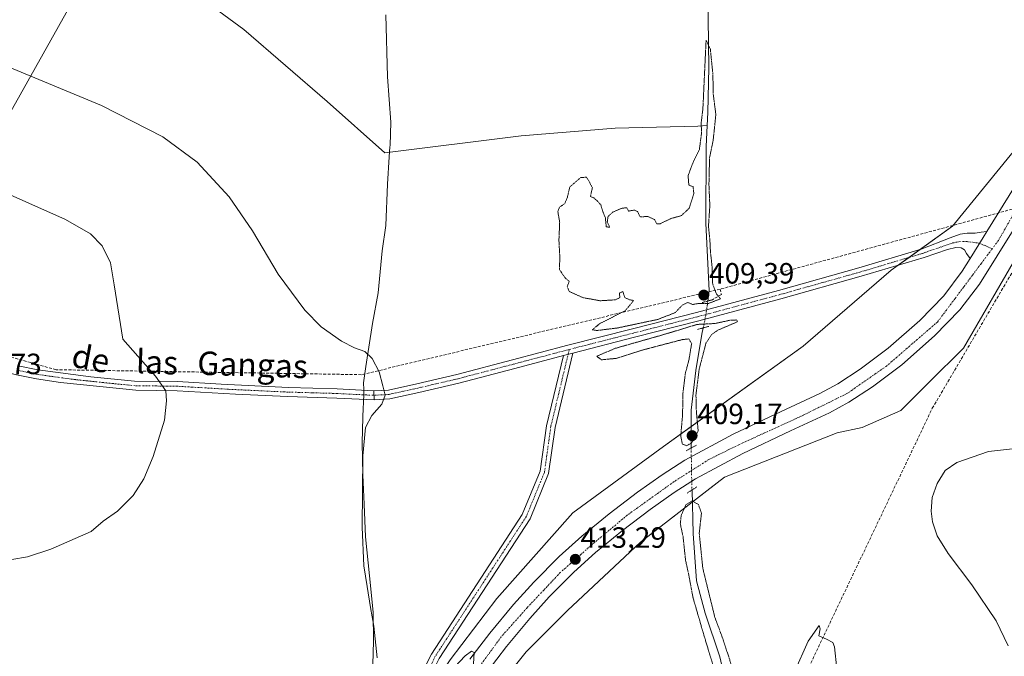
# Model space of a CAD drawing. Units: metres. Extents: x 563259 to 566715, y 4710214 to 4712559.
# Drawn here: x 564747 to 565084, y 4710454 to 4710671 of the extents above; entities that cross this region are included whole.
import ezdxf
from ezdxf.enums import TextEntityAlignment as Align

# ---------------------------------------------------------------- set-up
doc = ezdxf.new("R2010")
doc.units = ezdxf.units.M
doc.header["$MEASUREMENT"] = 0
for name, pattern in [('TRAZO_Y_PUNTO', [1, 0.5, -0.25, 0, -0.25]), ('TRAZOS2', [0.375, 0.25, -0.125]), ('TRAZOSX2', [1.5, 1, -0.5])]:
    doc.linetypes.add(name, pattern=pattern)
for name, color, linetype, lineweight in [('Camino', 19, 'Continuous', 0), ('Camino Cxs', 19, 'Continuous', 0), ('Camino eje', 39, 'TRAZO_Y_PUNTO', 13), ('Carretera de calzada única', 19, 'Continuous', 13), ('Carretera de calzada única Cxs', 19, 'Continuous', 13), ('Carretera de calzada única eje', 19, 'TRAZO_Y_PUNTO', 0), ('Carátula', 7, 'Continuous', 5), ('Conducción de agua lineal', 5, 'TRAZOSX2', 0), ('Corriente natural lineal', 142, 'Continuous', 13), ('Corriente natural lineal oculto', 19, 'TRAZO_Y_PUNTO', 13), ('Cultivos herbáceos CxS', 92, 'Continuous', 0), ('Curva de nivel normal', 36, 'Continuous', 0), ('Curva de nivel normal depresión', 36, 'TRAZOS2', 0), ('Municipio', 9, 'Continuous', 13), ('Municipio CxS', 142, 'Continuous', 0), ('Núcleo urbano', 19, 'Continuous', 0), ('Núcleo urbano CxS', 19, 'Continuous', 0), ('Pista no pavimentada', 254, 'Continuous', 13), ('Pista no pavimentada Cxs', 254, 'Continuous', 0), ('Pista pavimentada eje', 135, 'TRAZO_Y_PUNTO', 0), ('Puente esquema', 1, 'TRAZOS2', 0), ('Punto de cota en terreno', 7, 'Continuous', 0), ('Rótulo de punto de cota en terreno', 19, 'Continuous', 0), ('Tendido', 6, 'Continuous', 0), ('Texto cartográfico', 19, 'Continuous', 0)]:
    doc.layers.add(name, color=color, linetype=linetype, lineweight=lineweight)
doc.styles.add('Arial', font='txt', dxfattribs={"height": 0.2})

# ---------------------------------------------------------------- blocks, each defined once
blk = doc.blocks.new('*U152')
at = {"layer": 'Núcleo urbano CxS', "color": 19, "linetype": 'Continuous', "lineweight": 0}
for points in [[(565088.59, 4710591.64, 411.65), (565069.65, 4710558.91, 411.67), (565057.97, 4710547.32, 411.71), (565048.22, 4710537.56, 411.76), (565035, 4710531.74, 411.22), (565026.55, 4710529.98, 411.02), (564988.09, 4710514.81, 410.95), (564959.38, 4710492.6, 410.98), (564934.46, 4710469.31, 411.54), (564920.38, 4710455.23, 412.51), (564909.54, 4710441.68, 413.67)], [(565094.01, 4710334.48, 409.52), (565071.3, 4710321.86, 409.39), (564994.87, 4710265.11, 413.15), (564930.68, 4710229.61, 412.42), (564929.48, 4710228.88, 412.33), (564818.2, 4710227.84, 413.28), (564827.16, 4710235.29, 413.91), (564827.75, 4710237.68, 414), (564845.73, 4710251.23, 414.98), (564845.93, 4710251.77, 415.03), (564847.6, 4710290.25, 418.09), (564848.44, 4710326.21, 418.04), (564853.46, 4710363.02, 416.87), (564865.17, 4710397.31, 416.16), (564878.55, 4710428.26, 415.24), (564894.44, 4710452.51, 414.26), (564910.34, 4710473.42, 413.07), (564936.27, 4710502.7, 410.74), (564967.21, 4710525.28, 410.78), (565014.89, 4710559.57, 410.56), (565045, 4710585.5, 411.25), (565065.91, 4710600.55, 411.66), (565097.14, 4710638.87, 412)]]:
    blk.add_polyline3d(points, dxfattribs=at)
blk = doc.blocks.new('*U153')
at = {"layer": 'Cultivos herbáceos CxS', "color": 92, "linetype": 'Continuous', "lineweight": 0}
blk.add_polyline3d([(565097.14, 4710638.87, 412), (565065.91, 4710600.55, 411.66), (565045, 4710585.5, 411.25), (565014.89, 4710559.57, 410.56), (564967.21, 4710525.28, 410.78), (564936.27, 4710502.7, 410.74), (564910.34, 4710473.42, 413.07), (564894.44, 4710452.51, 414.26), (564878.55, 4710428.26, 415.24), (564865.17, 4710397.31, 416.16), (564853.46, 4710363.02, 416.87), (564848.44, 4710326.21, 418.04), (564847.6, 4710290.25, 418.09), (564845.93, 4710251.77, 415.03), (564845.73, 4710251.23, 414.98), (564827.75, 4710237.68, 414), (564827.16, 4710235.29, 413.91), (564818.2, 4710227.84, 413.28), (563547.06, 4710216.04, 434.13)], dxfattribs=at)
blk = doc.blocks.new('*U154')
at = {"layer": 'Curva de nivel normal', "color": 36, "linetype": 'Continuous', "lineweight": 0}
blk.add_polyline3d([(565011.93, 4710448.4, 410), (565016.62, 4710458.78, 410), (565020.37, 4710464.14, 410), (565020.69, 4710463, 410), (565020.28, 4710460.6, 410), (565022.91, 4710459.56, 410), (565025.08, 4710458.4, 410), (565025.65, 4710456.85, 410), (565026.44, 4710449.39, 410)], dxfattribs=at)
blk = doc.blocks.new('*U156')
at = {"layer": 'Curva de nivel normal', "color": 36, "linetype": 'Continuous', "lineweight": 0}
blk.add_polyline3d([(564737.94, 4710613.95, 420), (564763.18, 4710602.82, 420), (564771.65, 4710597.95, 420), (564775.69, 4710593.78, 420), (564778.51, 4710587.97, 420), (564779.69, 4710580.53, 420), (564782.7, 4710561.93, 420), (564793.9, 4710549.28, 420), (564797.37, 4710544.34, 420), (564797.64, 4710540.94, 420), (564796.92, 4710534.26, 420), (564793.06, 4710521.93, 420), (564789.83, 4710514.26, 420), (564786.25, 4710508.6, 420), (564780.93, 4710503.27, 420), (564775.96, 4710499.81, 420), (564771.83, 4710496.3, 420), (564758.16, 4710490.24, 420), (564750.11, 4710487.63, 420), (564744.82, 4710486.68, 420)], dxfattribs=at)
blk = doc.blocks.new('5PATER')
at = {"layer": 'Carátula', "linetype": 'Continuous', "lineweight": 5}
h = blk.add_hatch(color=250, dxfattribs=at)
edge = h.paths.add_edge_path()
edge.add_ellipse((0, 0.01), major_axis=(-1.33, -1.34), ratio=0.999422, start_angle=0, end_angle=360)
blk = doc.blocks.new('*U169')
at = {"layer": 'Carretera de calzada única Cxs', "color": 19, "linetype": 'Continuous', "lineweight": 13}
for points in [[(565105.21, 4710629.1, 412.3), (565075.06, 4710580.75, 411.91), (565068.44, 4710571.96, 412.01), (565059.78, 4710563.08, 412.1), (565048.55, 4710553.19, 411.84), (565038.58, 4710545.65, 411.53), (565030.45, 4710540.47, 411.42), (565023.89, 4710536.85, 411.39), (565010.54, 4710530.6, 411.28), (564994.27, 4710522.94, 411.42), (564978.18, 4710514.28, 411.68), (564970.83, 4710509.57, 411.84), (564962.67, 4710503.81, 412.1), (564953.24, 4710496.61, 412.37), (564944.08, 4710489.12, 412.73), (564936.66, 4710482.44, 413.07), (564928.26, 4710473.98, 413.4), (564921.63, 4710466.58, 413.73), (564913.65, 4710456.96, 414.13), (564907.09, 4710448.36, 414.45)], [(564901.17, 4710452.66, 414.94), (564907.93, 4710461.51, 414.57), (564916.09, 4710471.36, 414.26), (564922.94, 4710479, 413.88), (564931.61, 4710487.74, 413.62), (564939.32, 4710494.67, 413.13), (564948.7, 4710502.35, 412.74), (564958.34, 4710509.71, 412.33), (564966.75, 4710515.64, 411.99), (564974.47, 4710520.59, 411.73), (564990.98, 4710529.47, 411.46), (565007.43, 4710537.22, 411.22), (565020.57, 4710543.37, 411.18), (565026.71, 4710546.76, 411.06), (565034.4, 4710551.66, 411.13), (565043.92, 4710558.86, 411.24), (565054.74, 4710568.39, 411.53), (565062.88, 4710576.73, 411.88), (565069.22, 4710585.15, 412.01), (565071.92, 4710589.53, 412.15), (565076.32, 4710596.64, 412.22), (565077.59, 4710598.69, 412.21), (565098.94, 4710633.21, 412.31)]]:
    blk.add_polyline3d(points, dxfattribs=at)

msp = doc.modelspace()

# ---------------------------------------------------------------- linework, layer by layer
at = {"layer": 'Camino', "color": 19, "linetype": 'Continuous', "lineweight": 0}
for points in [[(564868.45, 4710541.21, 415.15), (564855.73, 4710541.85, 416.32), (564838.88, 4710542.34, 417.21), (564821.14, 4710543.16, 418.23), (564801.25, 4710544.33, 419.56), (564787.17, 4710544.49, 420.78), (564761.41, 4710547.21, 422.19), (564753.19, 4710548.41, 422.45), (564746.35, 4710549.8, 422.61), (564731.81, 4710553.45, 422.97), (564662.34, 4710566.01, 424.65), (564633.89, 4710571.05, 424.94), (564621.63, 4710573.74, 424.93), (564611.97, 4710576.33, 424.87), (564572.67, 4710588.5, 424.92), (564565.45, 4710590.73, 424.95), (564560.01, 4710592.97, 425), (564552.13, 4710596.97, 425.08), (564546.53, 4710601.13, 425.03), (564531.21, 4710610.49, 424.73), (564476.29, 4710635.37, 422.6), (564451.83, 4710645.82, 421.98), (564436.84, 4710651.38, 421.67)], [(564936.35, 4710557.22, 410.62), (564930.25, 4710531.84, 410.26), (564928.04, 4710516.07, 410.34), (564921.72, 4710500.64, 410.59), (564890.63, 4710452.91, 413.91), (564875.38, 4710422.44, 415.46), (564868.38, 4710406.63, 416), (564861.92, 4710389.24, 416.22), (564857.01, 4710377.43, 416.33), (564854.24, 4710378.58, 416.22), (564859.13, 4710390.34, 416.11), (564865.6, 4710407.76, 415.87), (564872.67, 4710423.72, 415.56), (564888.02, 4710454.4, 413.91), (564919.05, 4710502.04, 410.7), (564925.12, 4710516.86, 410.45), (564927.3, 4710532.4, 410.41), (564933.06, 4710556.36, 410.69)], [(564933.06, 4710556.36, 410.69), (564935.37, 4710556.97, 410.64), (564936.35, 4710557.22, 410.62)], [(564747.01, 4710552.85, 422.23), (564753.72, 4710551.49, 422.04), (564771.72, 4710549.06, 421.45), (564786.63, 4710547.65, 420.58), (564801.35, 4710547.45, 419.41), (564816.27, 4710546.54, 418.46), (564839.23, 4710545.44, 417.06), (564855.85, 4710544.97, 416.2), (564868.33, 4710544.34, 415.27)], [(564868.33, 4710544.34, 415.27), (564868.45, 4710541.21, 415.15)]]:
    msp.add_polyline3d(points, dxfattribs=at)
at = {"layer": 'Camino Cxs', "color": 19, "linetype": 'Continuous', "lineweight": 0}
msp.add_polyline3d([(564933.06, 4710556.36, 410.69), (564935.37, 4710556.97, 410.64), (564936.35, 4710557.22, 410.62), (564930.25, 4710531.84, 410.26), (564928.04, 4710516.07, 410.34), (564921.72, 4710500.64, 410.59), (564890.63, 4710452.91, 413.91), (564875.38, 4710422.44, 415.46), (564868.38, 4710406.63, 416), (564861.92, 4710389.24, 416.22), (564857.01, 4710377.43, 416.33), (564854.24, 4710378.58, 416.22), (564859.13, 4710390.34, 416.11), (564865.6, 4710407.76, 415.87), (564872.67, 4710423.72, 415.56), (564888.02, 4710454.4, 413.91), (564919.05, 4710502.04, 410.7), (564925.12, 4710516.86, 410.45), (564927.3, 4710532.4, 410.41), (564933.06, 4710556.36, 410.69)], close=True, dxfattribs=at)
msp.add_polyline3d([(564747.01, 4710552.85, 422.23), (564753.72, 4710551.49, 422.04), (564771.72, 4710549.06, 421.45), (564786.63, 4710547.65, 420.58), (564801.35, 4710547.45, 419.41), (564816.27, 4710546.54, 418.46), (564839.23, 4710545.44, 417.06), (564855.85, 4710544.97, 416.2), (564868.33, 4710544.34, 415.27), (564868.45, 4710541.21, 415.15), (564855.73, 4710541.85, 416.32), (564838.88, 4710542.34, 417.21), (564821.14, 4710543.16, 418.23), (564801.25, 4710544.33, 419.56), (564787.17, 4710544.49, 420.78), (564761.41, 4710547.21, 422.19), (564753.19, 4710548.41, 422.45), (564746.35, 4710549.8, 422.61)], dxfattribs=at)
at = {"layer": 'Camino eje', "color": 39, "linetype": 'TRAZO_Y_PUNTO', "lineweight": 13}
for points in [[(564935.1, 4710558.45, 410.68), (564928.78, 4710532.12, 410.34), (564926.59, 4710516.47, 410.37), (564920.38, 4710501.34, 410.64), (564889.33, 4710453.66, 413.89), (564874.03, 4710423.08, 415.49), (564866.99, 4710407.2, 415.85), (564860.53, 4710389.79, 416.11), (564855.63, 4710378.01, 416.2)], [(564868.39, 4710542.8, 415.24), (564868.15, 4710542.79, 415.26), (564855.79, 4710543.41, 416.28), (564847.48, 4710543.65, 416.66), (564839.06, 4710543.89, 417.15), (564830.19, 4710544.3, 417.65), (564818.71, 4710544.85, 418.34), (564808.76, 4710545.44, 419), (564801.3, 4710545.89, 419.48), (564794.26, 4710545.97, 420.08), (564786.9, 4710546.07, 420.68), (564779.45, 4710546.78, 421.16), (564766.57, 4710548.14, 421.87), (564757.57, 4710549.35, 422.17), (564753.46, 4710549.95, 422.25), (564746.68, 4710551.33, 422.42)]]:
    msp.add_polyline3d(points, dxfattribs=at)
at = {"layer": 'Carretera de calzada única', "color": 19, "linetype": 'Continuous', "lineweight": 13}
for points in [[(565077.59, 4710598.69, 412.21), (565098.94, 4710633.21, 412.31), (565111.85, 4710651.97, 412.62), (565125.03, 4710670.08, 412.74), (565147.97, 4710699.48, 413.05), (565180.22, 4710739.3, 413.36), (565193.44, 4710754.66, 413.6), (565210.45, 4710772.84, 414.01), (565238.67, 4710801.55, 414.67), (565262.57, 4710825.04, 415.43), (565286.51, 4710846.48, 416.15), (565317.62, 4710873.21, 417.15)], [(565105.21, 4710629.1, 412.3), (565075.06, 4710580.75, 411.91), (565068.44, 4710571.96, 412.01), (565059.78, 4710563.08, 412.1), (565048.55, 4710553.19, 411.84), (565038.58, 4710545.65, 411.53), (565030.45, 4710540.47, 411.42), (565023.89, 4710536.85, 411.39), (565010.54, 4710530.6, 411.28), (564994.27, 4710522.94, 411.42), (564978.18, 4710514.28, 411.68), (564970.83, 4710509.57, 411.84), (564962.67, 4710503.81, 412.1), (564953.24, 4710496.61, 412.37), (564944.08, 4710489.12, 412.73), (564936.66, 4710482.44, 413.07), (564928.26, 4710473.98, 413.4), (564921.63, 4710466.58, 413.73), (564913.65, 4710456.96, 414.13), (564907.09, 4710448.36, 414.45)], [(565077.59, 4710598.69, 412.21), (565076.32, 4710596.64, 412.22), (565071.92, 4710589.53, 412.15)], [(564901.17, 4710452.66, 414.94), (564907.93, 4710461.51, 414.57), (564916.09, 4710471.36, 414.26), (564922.94, 4710479, 413.88), (564931.61, 4710487.74, 413.62), (564939.32, 4710494.67, 413.13), (564948.7, 4710502.35, 412.74), (564958.34, 4710509.71, 412.33), (564966.75, 4710515.64, 411.99), (564974.47, 4710520.59, 411.73), (564990.98, 4710529.47, 411.46), (565007.43, 4710537.22, 411.22), (565020.57, 4710543.37, 411.18), (565026.71, 4710546.76, 411.06), (565034.4, 4710551.66, 411.13), (565043.92, 4710558.86, 411.24), (565054.74, 4710568.39, 411.53), (565062.88, 4710576.73, 411.88), (565069.22, 4710585.15, 412.01), (565071.92, 4710589.53, 412.15)]]:
    msp.add_polyline3d(points, dxfattribs=at)
at = {"layer": 'Carretera de calzada única eje', "color": 19, "linetype": 'TRAZO_Y_PUNTO', "lineweight": 0}
for points in [[(565136.98, 4710677.12, 412.83), (565131.06, 4710669.26, 412.77), (565128.05, 4710665.44, 412.71), (565125.04, 4710661.63, 412.71), (565122.04, 4710657.81, 412.69), (565119.03, 4710653.99, 412.66), (565116.02, 4710650.18, 412.61), (565113.01, 4710646.36, 412.57), (565110, 4710642.55, 412.55), (565106.99, 4710638.73, 412.51), (565103.98, 4710634.92, 412.46), (565101.74, 4710630.99, 412.45), (565099.5, 4710627.07, 412.41), (565097.26, 4710623.14, 412.35), (565092.78, 4710615.3, 412.24), (565090.53, 4710611.37, 412.24), (565086.05, 4710603.53, 412.2), (565083.81, 4710599.6, 412.15), (565081.57, 4710595.68, 412.21), (565079.44, 4710592.83, 412.21)], [(565079.44, 4710592.83, 412.21), (565078.61, 4710591.71, 412.18), (565075.64, 4710587.74, 412.23), (565072.68, 4710583.78, 412.17), (565069.72, 4710579.81, 412.15), (565066.75, 4710575.84, 412.11), (565063.79, 4710571.87, 412.09), (565060.83, 4710567.91, 412.05), (565057.35, 4710564.89, 411.93), (565053.87, 4710561.88, 411.83), (565050.39, 4710558.86, 411.75), (565046.92, 4710555.84, 411.67), (565043.44, 4710552.83, 411.62), (565030, 4710543.47, 411.5), (565026.2, 4710541.59, 411.45), (565022.4, 4710539.7, 411.41), (565018.6, 4710537.82, 411.4), (565014.8, 4710535.93, 411.41), (565001.72, 4710529.93, 411.46), (564997.36, 4710527.92, 411.5), (564993, 4710525.92, 411.57), (564989.58, 4710524.24, 411.61), (564986.15, 4710522.55, 411.68), (564982.73, 4710520.87, 411.76), (564970.85, 4710513.31, 412.08), (564954.89, 4710501.87, 412.58), (564951.8, 4710499.29, 412.7), (564948.71, 4710496.7, 412.79), (564942.52, 4710491.53, 413.06), (564939.02, 4710488.44, 413.2), (564935.51, 4710485.35, 413.35), (564932.01, 4710482.25, 413.5), (564926.35, 4710476.25, 413.75), (564920.7, 4710470.24, 414.01), (564917.75, 4710466.94, 414.15), (564914.81, 4710463.64, 414.28), (564911.86, 4710460.34, 414.45), (564903.82, 4710449.3, 414.78)]]:
    msp.add_polyline3d(points, dxfattribs=at)
at = {"layer": 'Conducción de agua lineal', "color": 5, "linetype": 'TRAZOSX2', "lineweight": 0}
for points in [[(565100.14, 4710609.12, 411.84), (565099.29, 4710609.92, 411.83), (564986.54, 4710579.04, 410.51), (564864.12, 4710549.83, 415.49), (564759.92, 4710551.53, 421.83), (564623.63, 4710589.66, 425.16), (564414.5, 4710667.32, 421.47), (564128.43, 4710676.99, 414.45), (564085.12, 4710683.9, 412.92), (564032.57, 4710687.4, 413.33), (563840.36, 4710703.52, 420.99), (563574.53, 4710733.01, 428.83), (563421.68, 4710752.86, 435.31), (563419.72, 4710753.29, 435.26), (563346.86, 4710779.81, 432.89), (563288.26, 4710797.73, 432.82)], [(564940.87, 4710228.98, 413.8), (564945, 4710239.68, 413.76), (564991.2, 4710272.19, 413.72), (564969.81, 4710317.15, 411.43), (565002.67, 4710420.21, 409.63), (565059, 4710538.37, 412.29), (565100.13, 4710608.41, 411.84)], [(564986.54, 4710579.04, 410.51), (564987.03, 4710577.17, 410.4), (564983.75, 4710575.44, 409.9)]]:
    msp.add_polyline3d(points, dxfattribs=at)
at = {"layer": 'Corriente natural lineal', "color": 142, "linetype": 'Continuous', "lineweight": 13}
for points in [[(564924.58, 4710916.08, 412.75), (564940.93, 4710897.5, 412.53), (564963.95, 4710869.72, 412.2), (564978.87, 4710851.62, 412.06), (564982.36, 4710846.54, 411.83), (564982.04, 4710826.22, 411.26), (564982.36, 4710784.15, 411.21), (564982.42, 4710740.76, 410.67), (564982.68, 4710708.59, 410.37), (564982.52, 4710671.44, 410.09), (564982.68, 4710654.77, 409.94), (564982.38, 4710639.37, 409.81), (564982.17, 4710634.94, 409.67)], [(564496.32, 4710865.49, 417.86), (564545.49, 4710836.49, 415.92), (564570.29, 4710823.69, 415.26), (564605.45, 4710807.93, 414.43), (564672.39, 4710777.37, 413.17), (564691.21, 4710767.69, 412.77), (564702.49, 4710761.29, 412.75), (564722.37, 4710743.77, 412.77), (564734.61, 4710731.29, 412.78), (564743.25, 4710721.77, 412.63), (564754.77, 4710711.53, 412.69), (564773.89, 4710698.81, 412.52), (564785.17, 4710693.61, 412.68), (564800.57, 4710684.97, 412.55), (564824.01, 4710667.69, 412.2), (564852.41, 4710643.13, 411.45), (564872.09, 4710625.61, 411.12), (564918.69, 4710631.37, 410.42), (564950.69, 4710634.01, 410.22), (564978.93, 4710634.65, 410.06), (564982.17, 4710634.94, 409.67)], [(564982.17, 4710634.94, 409.67), (564981.85, 4710627.78, 409.65), (564981.73, 4710601.59, 409.71), (564982.84, 4710578.42, 409.62), (564982.37, 4710574.98, 409.72)], [(564980.8, 4710565.81, 409.86), (564980.36, 4710563.65, 409.48), (564978.29, 4710551.29, 409.7), (564976.65, 4710537.69, 409.21), (564976.72, 4710524.81, 410.99)], [(564976.97, 4710510.45, 411.39), (564977.36, 4710495.61, 409.34), (564978.56, 4710479.45, 409.87), (564981.52, 4710468.41, 409.26), (564986.48, 4710453.53, 409.08), (564989.88, 4710438.65, 409.91), (564991.1, 4710437.98, 410.13)]]:
    msp.add_polyline3d(points, dxfattribs=at)
at = {"layer": 'Corriente natural lineal oculto', "color": 19, "linetype": 'TRAZO_Y_PUNTO', "lineweight": 13}
for points in [[(564982.37, 4710574.98, 409.72), (564981.74, 4710570.39, 410.1), (564980.8, 4710565.81, 409.86)], [(564976.72, 4710524.81, 410.99), (564976.76, 4710518.17, 411.91), (564976.97, 4710510.45, 411.39)]]:
    msp.add_polyline3d(points, dxfattribs=at)
at = {"layer": 'Cultivos herbáceos CxS', "color": 92, "linetype": 'Continuous', "lineweight": 0}
for points in [[(564818.2, 4710227.84, 413.28), (564827.16, 4710235.29, 413.91), (564827.75, 4710237.68, 414), (564845.73, 4710251.23, 414.98), (564845.93, 4710251.77, 415.03), (564847.6, 4710290.25, 418.09), (564848.44, 4710326.21, 418.04), (564853.46, 4710363.02, 416.87), (564865.17, 4710397.31, 416.16), (564878.55, 4710428.26, 415.24), (564894.44, 4710452.51, 414.26), (564910.34, 4710473.42, 413.07), (564936.27, 4710502.7, 410.74), (564967.21, 4710525.28, 410.78), (564976.68, 4710532.09, 409.13), (565014.89, 4710559.57, 410.56), (565045, 4710585.5, 411.25), (565047.36, 4710587.2, 411.39), (565051.08, 4710589.88, 411.47), (565054.8, 4710592.56, 411.45), (565065.91, 4710600.55, 411.66), (565097.14, 4710638.87, 412)], [(564909.54, 4710441.68, 413.67), (564920.38, 4710455.23, 412.51), (564934.46, 4710469.31, 411.54), (564959.38, 4710492.6, 410.98), (564988.09, 4710514.81, 410.95), (565026.55, 4710529.98, 411.02), (565035, 4710531.74, 411.22), (565048.22, 4710537.56, 411.76), (565057.97, 4710547.32, 411.71), (565069.65, 4710558.91, 411.67), (565088.59, 4710591.64, 411.65)], [(564909.54, 4710441.68, 413.67), (564920.38, 4710455.23, 412.51), (564934.46, 4710469.31, 411.54), (564959.38, 4710492.6, 410.98), (564977.08, 4710506.29, 410.28), (564988.09, 4710514.81, 410.95), (565026.55, 4710529.98, 411.02), (565035, 4710531.74, 411.22), (565048.22, 4710537.57, 411.76), (565057.97, 4710547.32, 411.71), (565069.65, 4710558.91, 411.67), (565088.59, 4710591.64, 411.65)]]:
    msp.add_polyline3d(points, dxfattribs=at)
at = {"layer": 'Curva de nivel normal', "color": 36, "linetype": 'Continuous', "lineweight": 0}
for points in [[(564869.46, 4710453.17, 415), (564868.39, 4710463.99, 415), (564867.23, 4710470.3, 415), (564866.14, 4710477.52, 415), (564864.92, 4710484.6, 415), (564864.37, 4710497.74, 415), (564864.58, 4710522.16, 415), (564865.48, 4710531.74, 415), (564867.66, 4710535.93, 415), (564871.13, 4710539.75, 415), (564872.22, 4710542.84, 415), (564871.42, 4710546.06, 415), (564870.19, 4710550.8, 415), (564867.8, 4710555.32, 415), (564865.35, 4710557.79, 415), (564861.74, 4710559.04, 415), (564857.37, 4710561.28, 415), (564850.44, 4710566.18, 415), (564844.77, 4710571.84, 415), (564835.75, 4710584.21, 415), (564827, 4710598.9, 415), (564818.95, 4710610.52, 415), (564808.1, 4710622.42, 415), (564796.34, 4710631.08, 415), (564775.36, 4710641.72, 415), (564737.19, 4710657.54, 415)], [(565093.66, 4710525.34, 415), (565078.13, 4710523.64, 415), (565067.33, 4710519.8, 415), (565063.4, 4710517.09, 415), (565060.6, 4710512.68, 415), (565058.99, 4710507.86, 415), (565058.62, 4710503.2, 415), (565059.05, 4710499.56, 415), (565060.7, 4710494.81, 415), (565064.41, 4710488.72, 415), (565072.45, 4710478.09, 415), (565080.83, 4710465.81, 415), (565084.86, 4710457.24, 415)], [(564902.34, 4710451.13, 415), (564902.67, 4710455, 415), (564901.66, 4710455.37, 415), (564899.6, 4710453.86, 415), (564892.63, 4710446.41, 415)]]:
    msp.add_polyline3d(points, dxfattribs=at)
at = {"layer": 'Curva de nivel normal depresión', "color": 36, "linetype": 'TRAZOS2', "lineweight": 0}
for points in [[(564944.46, 4710564.9, 410), (564951.63, 4710565.8, 410), (564965.3, 4710568.7, 410), (564971.3, 4710571.06, 410), (564973.63, 4710573.57, 410), (564975.54, 4710574.47, 410), (564977.25, 4710573.81, 410), (564979.54, 4710574.18, 410), (564982.44, 4710574.1, 410), (564986.75, 4710575.74, 410), (564985.29, 4710577.42, 410), (564984.03, 4710580.8, 410), (564983.79, 4710587.18, 410), (564983.28, 4710591.54, 410), (564983.08, 4710595.62, 410), (564982.59, 4710600.5, 410), (564983.06, 4710607.43, 410), (564982.75, 4710614.72, 410), (564982.96, 4710623.94, 410), (564984.18, 4710629.76, 410), (564985.11, 4710638.63, 410), (564984.24, 4710645.54, 410), (564984.08, 4710652.71, 410), (564983.23, 4710661.02, 410), (564981.78, 4710664.07, 410), (564980.7, 4710640.85, 410), (564980.13, 4710635.93, 410), (564980.19, 4710632.11, 410), (564979.49, 4710626.7, 410), (564977.57, 4710622.88, 410), (564975.64, 4710617.86, 410), (564975.88, 4710614.6, 410), (564977.36, 4710614.01, 410), (564977.6, 4710611.58, 410), (564975.97, 4710606.64, 410), (564973.37, 4710604.17, 410), (564969.63, 4710603.09, 410), (564966.16, 4710601.37, 410), (564964.93, 4710601.38, 410), (564964.19, 4710602.82, 410), (564961.89, 4710603.84, 410), (564959.25, 4710603.73, 410), (564958.4, 4710605.5, 410), (564957.32, 4710606.06, 410), (564955.34, 4710605.69, 410), (564954.67, 4710606.8, 410), (564953.17, 4710606.71, 410), (564950.05, 4710605.42, 410), (564948.3, 4710603.84, 410), (564948.05, 4710601.92, 410), (564948.9, 4710600.19, 410), (564947.7, 4710600.33, 410), (564947.39, 4710603.34, 410), (564946.64, 4710605.26, 410), (564945.86, 4710607.81, 410), (564944.7, 4710609.1, 410), (564943.47, 4710610.18, 410), (564942.3, 4710610.69, 410), (564942.96, 4710613.59, 410), (564941.88, 4710615.84, 410), (564940.96, 4710617.25, 410), (564939, 4710617.17, 410), (564935.26, 4710613.92, 410), (564934.4, 4710610.25, 410), (564933.46, 4710608.14, 410), (564931.82, 4710607.14, 410), (564931.17, 4710605.57, 410), (564931.81, 4710601.91, 410), (564931.55, 4710595.76, 410), (564931.84, 4710590.12, 410), (564931.75, 4710585.75, 410), (564933.56, 4710582.99, 410), (564935.05, 4710581.71, 410), (564934.38, 4710580.01, 410), (564935.05, 4710578.26, 410), (564939.71, 4710576.15, 410), (564945.63, 4710575.07, 410), (564950.82, 4710575.4, 410), (564952.38, 4710576.18, 410), (564952.15, 4710577.66, 410), (564953.38, 4710578.2, 410), (564954.05, 4710576.14, 410), (564955.63, 4710575.43, 410), (564957.03, 4710575.14, 410), (564954.24, 4710571.73, 410), (564945.53, 4710567.3, 410), (564942.94, 4710565.19, 410), (564944.46, 4710564.9, 410)], [(564975.09, 4710525.58, 410), (564976.85, 4710526.51, 410), (564979.08, 4710530.6, 410), (564978.46, 4710537.26, 410), (564978.32, 4710542.93, 410), (564979.44, 4710551.81, 410), (564981.72, 4710560.54, 410), (564983.67, 4710563.57, 410), (564985.97, 4710565.13, 410), (564992.55, 4710567.93, 410), (564992.18, 4710568.52, 410), (564989.93, 4710568.41, 410), (564984.67, 4710567.29, 410), (564978.78, 4710567, 410), (564967.63, 4710563.62, 410), (564950.59, 4710558.77, 410), (564944.46, 4710556.1, 410), (564946.09, 4710554.92, 410), (564951.08, 4710555.39, 410), (564960.08, 4710558.25, 410), (564973.62, 4710561.8, 410), (564975.88, 4710562.04, 410), (564976.86, 4710560.49, 410), (564975.92, 4710554.89, 410), (564974.72, 4710550.35, 410), (564973.9, 4710543.81, 410), (564973.74, 4710535.94, 410), (564973.13, 4710528.92, 410), (564973.69, 4710526.12, 410), (564975.09, 4710525.58, 410)], [(564986.54, 4710434.58, 410), (564987.98, 4710434.76, 410), (564990.96, 4710439.63, 410), (564991.63, 4710444.96, 410), (564989.83, 4710452.6, 410), (564987.12, 4710460.66, 410), (564984.76, 4710467.01, 410), (564980.66, 4710483.67, 410), (564979.44, 4710495.69, 410), (564980.19, 4710502.49, 410), (564979.18, 4710505.49, 410), (564976.99, 4710506.75, 410), (564974.88, 4710505.38, 410), (564973.26, 4710501.69, 410), (564972.97, 4710498.88, 410), (564973.9, 4710494.62, 410), (564974.79, 4710486.36, 410), (564975.86, 4710481.49, 410), (564977.33, 4710473.63, 410), (564981.23, 4710460.2, 410), (564985.05, 4710447.65, 410), (564986.14, 4710436.25, 410), (564986.54, 4710434.58, 410)]]:
    msp.add_polyline3d(points, dxfattribs=at)
at = {"layer": 'Municipio', "color": 9, "linetype": 'Continuous', "lineweight": 13}
msp.add_polyline3d([(564868.08, 4710450.9, 415.5), (564868.31, 4710458.78, 415.23), (564868.15, 4710468.68, 415.02), (564866.84, 4710481.13, 414.28), (564865.53, 4710494.46, 414.22), (564865.11, 4710505.63, 414.52), (564864.58, 4710515.66, 414.99), (564864.41, 4710526.72, 415.25), (564864.66, 4710535.23, 415.37), (564864.76, 4710538.53, 415.47), (564864.84, 4710540.1, 415.51), (564865, 4710543.36, 415.59), (564864.95, 4710544.76, 415.58), (564864.86, 4710547.04, 415.55), (564865.61, 4710552.64, 415.26), (564867.97, 4710567.26, 414.01), (564869.85, 4710577.81, 413.14), (564871.2, 4710592.18, 412.26), (564872.44, 4710600.82, 411.83), (564873.04, 4710614.93, 411.43), (564873.63, 4710624.22, 411.22), (564873.86, 4710627.69, 410.93), (564873.89, 4710628.14, 410.89), (564874.12, 4710636.02, 411.24), (564873.05, 4710651.51, 411.8), (564872.48, 4710672.72, 413.54)], dxfattribs=at)
msp.add_polyline3d([(564868.08, 4710450.9, 415.5), (564868.31, 4710458.78, 415.23), (564868.15, 4710468.68, 415.02), (564866.84, 4710481.13, 414.28), (564865.53, 4710494.46, 414.22), (564865.11, 4710505.63, 414.52), (564864.58, 4710515.66, 414.99), (564864.41, 4710526.72, 415.25), (564864.66, 4710535.23, 415.37), (564864.76, 4710538.53, 415.47), (564864.84, 4710540.1, 415.51), (564865, 4710543.36, 415.59), (564864.95, 4710544.76, 415.58), (564864.86, 4710547.04, 415.55), (564865.61, 4710552.64, 415.26), (564867.97, 4710567.26, 414.01), (564869.85, 4710577.81, 413.14), (564871.2, 4710592.18, 412.26), (564872.44, 4710600.82, 411.83), (564873.04, 4710614.93, 411.43), (564873.63, 4710624.22, 411.22), (564873.86, 4710627.69, 410.93), (564873.89, 4710628.14, 410.89), (564874.12, 4710636.02, 411.24), (564873.05, 4710651.51, 411.8), (564872.48, 4710672.72, 413.54)], dxfattribs=at)
at = {"layer": 'Municipio CxS', "color": 142, "linetype": 'Continuous', "lineweight": 0}
for points in [[(564872.48, 4710672.72, 413.54), (564873.05, 4710651.51, 411.8), (564874.12, 4710636.02, 411.24), (564873.89, 4710628.14, 410.89), (564873.86, 4710627.69, 410.93), (564873.63, 4710624.22, 411.22), (564873.04, 4710614.93, 411.43), (564872.44, 4710600.82, 411.83), (564871.2, 4710592.18, 412.26), (564869.85, 4710577.81, 413.14), (564867.97, 4710567.26, 414.01), (564865.61, 4710552.64, 415.26), (564864.86, 4710547.04, 415.55), (564864.95, 4710544.76, 415.58), (564865, 4710543.36, 415.59), (564864.84, 4710540.1, 415.51), (564864.76, 4710538.53, 415.47), (564864.66, 4710535.23, 415.37), (564864.41, 4710526.72, 415.25), (564864.58, 4710515.66, 414.99), (564865.11, 4710505.63, 414.52), (564865.53, 4710494.46, 414.22), (564866.84, 4710481.13, 414.28), (564868.15, 4710468.68, 415.02), (564868.31, 4710458.78, 415.23), (564868.08, 4710450.9, 415.5)], [(564868.08, 4710450.9, 415.5), (564868.31, 4710458.78, 415.23), (564868.15, 4710468.68, 415.02), (564866.84, 4710481.13, 414.28), (564865.53, 4710494.46, 414.22), (564865.11, 4710505.63, 414.52), (564864.58, 4710515.66, 414.99), (564864.41, 4710526.72, 415.25), (564864.66, 4710535.23, 415.37), (564864.76, 4710538.53, 415.47), (564864.84, 4710540.1, 415.51), (564865, 4710543.36, 415.59), (564864.95, 4710544.76, 415.58), (564864.86, 4710547.04, 415.55), (564865.61, 4710552.64, 415.26), (564867.97, 4710567.26, 414.01), (564869.85, 4710577.81, 413.14), (564871.2, 4710592.18, 412.26), (564872.44, 4710600.82, 411.83), (564873.04, 4710614.93, 411.43), (564873.63, 4710624.22, 411.22), (564873.86, 4710627.69, 410.93), (564873.89, 4710628.14, 410.89), (564874.12, 4710636.02, 411.24), (564873.05, 4710651.51, 411.8), (564872.48, 4710672.72, 413.54)], [(564872.48, 4710672.72, 413.54), (564873.05, 4710651.51, 411.8), (564874.12, 4710636.02, 411.24), (564873.89, 4710628.14, 410.89), (564873.86, 4710627.69, 410.93), (564873.63, 4710624.22, 411.22), (564873.04, 4710614.93, 411.43), (564872.44, 4710600.82, 411.83), (564871.2, 4710592.18, 412.26), (564869.85, 4710577.81, 413.14), (564867.97, 4710567.26, 414.01), (564865.61, 4710552.64, 415.26), (564864.86, 4710547.04, 415.55), (564864.95, 4710544.76, 415.58), (564865, 4710543.36, 415.59), (564864.84, 4710540.1, 415.51), (564864.76, 4710538.53, 415.47), (564864.66, 4710535.23, 415.37), (564864.41, 4710526.71, 415.25), (564864.58, 4710515.66, 414.99), (564865.11, 4710505.63, 414.52), (564865.53, 4710494.45, 414.22), (564866.84, 4710481.13, 414.28), (564868.15, 4710468.68, 415.02), (564868.31, 4710458.78, 415.23), (564868.08, 4710450.9, 415.5)], [(564868.08, 4710450.9, 415.5), (564868.31, 4710458.78, 415.23), (564868.15, 4710468.68, 415.02), (564866.84, 4710481.13, 414.28), (564865.53, 4710494.45, 414.22), (564865.11, 4710505.63, 414.52), (564864.58, 4710515.66, 414.99), (564864.41, 4710526.71, 415.25), (564864.66, 4710535.23, 415.37), (564864.76, 4710538.53, 415.47), (564864.84, 4710540.1, 415.51), (564865, 4710543.36, 415.59), (564864.95, 4710544.76, 415.58), (564864.86, 4710547.04, 415.55), (564865.61, 4710552.64, 415.26), (564867.97, 4710567.26, 414.01), (564869.85, 4710577.81, 413.14), (564871.2, 4710592.18, 412.26), (564872.44, 4710600.82, 411.83), (564873.04, 4710614.93, 411.43), (564873.63, 4710624.22, 411.22), (564873.86, 4710627.69, 410.93), (564873.89, 4710628.14, 410.89), (564874.12, 4710636.02, 411.24), (564873.05, 4710651.51, 411.8), (564872.48, 4710672.72, 413.54)]]:
    msp.add_polyline3d(points, dxfattribs=at)
at = {"layer": 'Núcleo urbano', "color": 19, "linetype": 'Continuous', "lineweight": 0}
for points in [[(564818.2, 4710227.84, 413.28), (564827.16, 4710235.29, 413.91), (564827.75, 4710237.68, 414), (564845.73, 4710251.23, 414.98), (564845.93, 4710251.77, 415.03), (564847.6, 4710290.25, 418.09), (564848.44, 4710326.21, 418.04), (564853.46, 4710363.02, 416.87), (564865.17, 4710397.31, 416.16), (564878.55, 4710428.26, 415.24), (564894.44, 4710452.51, 414.26), (564910.34, 4710473.42, 413.07), (564936.27, 4710502.7, 410.74), (564967.21, 4710525.28, 410.78), (564976.68, 4710532.09, 409.13), (565014.89, 4710559.57, 410.56), (565045, 4710585.5, 411.25), (565047.36, 4710587.2, 411.39), (565051.08, 4710589.88, 411.47), (565054.8, 4710592.56, 411.45), (565065.91, 4710600.55, 411.66), (565097.14, 4710638.87, 412)], [(564909.54, 4710441.68, 413.67), (564920.38, 4710455.23, 412.51), (564934.46, 4710469.31, 411.54), (564959.38, 4710492.6, 410.98), (564977.08, 4710506.29, 410.28), (564988.09, 4710514.81, 410.95), (565026.55, 4710529.98, 411.02), (565035, 4710531.74, 411.22), (565048.22, 4710537.57, 411.76), (565057.97, 4710547.32, 411.71), (565069.65, 4710558.91, 411.67), (565088.59, 4710591.64, 411.65)]]:
    msp.add_polyline3d(points, dxfattribs=at)
at = {"layer": 'Pista no pavimentada', "color": 254, "linetype": 'Continuous', "lineweight": 13}
for points in [[(564868.33, 4710544.34, 415.27), (564873.38, 4710544.58, 414.78), (564883.08, 4710546.72, 413.77), (564896.68, 4710549.88, 412.78), (564915.69, 4710554.89, 411.47), (564934.62, 4710559.87, 410.56), (564956.61, 4710565.5, 410.07), (564978.52, 4710571.08, 410.13), (565006.53, 4710578.62, 410.5), (565033.87, 4710586.3, 410.99), (565055.24, 4710592.69, 411.46), (565065.07, 4710596.52, 411.73), (565068.52, 4710597.77, 411.88), (565070.93, 4710598.11, 412.02), (565073.67, 4710598.21, 412.13), (565075.66, 4710598.48, 412.2), (565077.59, 4710598.69, 412.21)], [(565077.59, 4710598.69, 412.21), (565076.32, 4710596.64, 412.22), (565071.92, 4710589.53, 412.15)], [(565071.92, 4710589.53, 412.15), (565070.72, 4710591.21, 412.09), (565070.01, 4710592.44, 412.06), (565068.83, 4710593.1, 412), (565067, 4710593.27, 411.91), (565064.2, 4710592.63, 411.77), (565056.17, 4710589.83, 411.56), (565034.71, 4710583.42, 411.03), (565007.33, 4710575.73, 410.31), (564979.28, 4710568.18, 410.33), (564957.35, 4710562.59, 410.16), (564936.35, 4710557.22, 410.62)], [(564933.06, 4710556.36, 410.69), (564916.45, 4710551.99, 411.49), (564897.4, 4710546.97, 412.74), (564883.74, 4710543.8, 413.73), (564873.79, 4710541.6, 414.72), (564868.45, 4710541.21, 415.15)], [(564933.06, 4710556.36, 410.69), (564935.37, 4710556.97, 410.64), (564936.35, 4710557.22, 410.62)], [(564868.33, 4710544.34, 415.27), (564868.45, 4710541.21, 415.15)]]:
    msp.add_polyline3d(points, dxfattribs=at)
at = {"layer": 'Pista no pavimentada Cxs', "color": 254, "linetype": 'Continuous', "lineweight": 0}
msp.add_polyline3d([(565071.92, 4710589.53, 412.15), (565070.72, 4710591.21, 412.09), (565070.01, 4710592.44, 412.06), (565068.83, 4710593.1, 412), (565067, 4710593.27, 411.91), (565064.2, 4710592.63, 411.77), (565056.17, 4710589.83, 411.56), (565034.71, 4710583.42, 411.03), (565007.33, 4710575.73, 410.31), (564979.28, 4710568.18, 410.33), (564957.35, 4710562.59, 410.16), (564936.35, 4710557.22, 410.62), (564935.37, 4710556.97, 410.64), (564933.06, 4710556.36, 410.69), (564916.45, 4710551.99, 411.49), (564897.4, 4710546.97, 412.74), (564883.74, 4710543.8, 413.73), (564873.79, 4710541.6, 414.72), (564868.45, 4710541.21, 415.15), (564868.33, 4710544.34, 415.27), (564873.38, 4710544.58, 414.78), (564883.08, 4710546.72, 413.77), (564896.68, 4710549.88, 412.78), (564915.69, 4710554.89, 411.47), (564934.62, 4710559.87, 410.56), (564956.61, 4710565.5, 410.07), (564978.52, 4710571.08, 410.13), (565006.53, 4710578.62, 410.5), (565033.87, 4710586.3, 410.99), (565055.24, 4710592.69, 411.46), (565065.07, 4710596.52, 411.73), (565068.52, 4710597.77, 411.88), (565070.93, 4710598.11, 412.02), (565073.67, 4710598.21, 412.13), (565075.66, 4710598.48, 412.2), (565077.59, 4710598.69, 412.21), (565076.32, 4710596.64, 412.22), (565071.92, 4710589.53, 412.15)], close=True, dxfattribs=at)
at = {"layer": 'Pista pavimentada eje', "color": 135, "linetype": 'TRAZO_Y_PUNTO', "lineweight": 0}
for points in [[(565079.44, 4710592.83, 412.21), (565077.51, 4710593.75, 412.23), (565074.38, 4710594.85, 412.18), (565070.86, 4710595.28, 412.07), (565068.58, 4710595.35, 411.95), (565065.81, 4710594.78, 411.81), (565055.71, 4710591.26, 411.51), (565034.29, 4710584.86, 411.01), (565006.93, 4710577.17, 410.41), (564978.9, 4710569.63, 410.27), (564956.98, 4710564.04, 410.21), (564935.1, 4710558.45, 410.68)], [(564935.1, 4710558.45, 410.68), (564916.07, 4710553.44, 411.54), (564897.04, 4710548.43, 412.78), (564883.41, 4710545.26, 413.75), (564873.58, 4710543.09, 414.78), (564868.39, 4710542.8, 415.24)]]:
    msp.add_polyline3d(points, dxfattribs=at)
at = {"layer": 'Puente esquema', "color": 1, "linetype": 'TRAZOS2', "lineweight": 0}
for points in [[(564980.44, 4710574.46, 410.54), (564984.3, 4710575.5, 410.22)], [(564982.73, 4710566.33, 410.24), (564978.87, 4710565.29, 410.12)], [(564974.96, 4710523.86, 411.67), (564978.48, 4710525.76, 411.62)], [(564978.65, 4710511.53, 411.6), (564975.28, 4710509.37, 411.81)]]:
    msp.add_polyline3d(points, dxfattribs=at)
at = {"layer": 'Tendido', "color": 6, "linetype": 'Continuous', "lineweight": 0}
msp.add_polyline3d([(565553.08, 4712182.67, 435.14), (565513.71, 4712004.52, 428.17), (565439.28, 4711872.2, 428.15), (565364.17, 4711737.94, 428.49), (565226.58, 4711494.75, 452.39), (565111.85, 4711291.91, 442.1), (565013.05, 4711114.57, 419.17), (564913.4, 4710940.16, 413.65), (564827.77, 4710788.41, 416.61), (564704.04, 4710567.88, 423.51), (564594.21, 4710375.95, 416.69), (564508.29, 4710224.97, 406.75)], dxfattribs=at)

# ---------------------------------------------------------------- block references
at = {"layer": 'Carretera de calzada única Cxs', "color": 19, "linetype": 'Continuous', "lineweight": 13}
msp.add_blockref('*U169', (0, 0), dxfattribs=at)
at = {"layer": 'Cultivos herbáceos CxS', "color": 92, "linetype": 'Continuous', "lineweight": 0}
msp.add_blockref('*U153', (0, 0), dxfattribs=at)
at = {"layer": 'Curva de nivel normal', "color": 36, "linetype": 'Continuous', "lineweight": 0}
for name in ['*U156', '*U154']:
    msp.add_blockref(name, (0, 0), dxfattribs=at)
at = {"layer": 'Núcleo urbano CxS', "color": 19, "linetype": 'Continuous', "lineweight": 0}
msp.add_blockref('*U152', (0, 0), dxfattribs=at)
at = {"layer": 'Punto de cota en terreno', "linetype": 'Continuous', "lineweight": 0}
for p in [(564981, 4710577, 409.39), (564977, 4710529, 409.17), (564937.14, 4710486.77, 413.29)]:
    msp.add_blockref('5PATER', p, dxfattribs=at)

# ---------------------------------------------------------------- texts
at = {"layer": 'Rótulo de punto de cota en terreno', "color": 19, "linetype": 'Continuous', "lineweight": 0, "style": 'Arial'}
for s, p in [('409,39', (564982.76, 4710578.76)), ('423,73', (564725.85, 4710547.82)), ('409,17', (564978.76, 4710530.76)), ('413,29', (564938.9, 4710488.53))]:
    msp.add_text(s, height=7, dxfattribs=at).set_placement(p, align=Align.BOTTOM_LEFT)
at = {"layer": 'Texto cartográfico', "color": 19, "linetype": 'Continuous', "lineweight": 0, "style": 'Arial'}
for s, rotation, p in [('de', -10.62, (564771.78, 4710555.41)), ('las', -2.2581, (564794.38, 4710554.12)), ('Gangas', -1.9027, (564826.99, 4710553.22))]:
    msp.add_text(s, height=8, rotation=rotation, dxfattribs=at).set_placement(p, align=Align.MIDDLE_CENTER)

doc.saveas('drawing.dxf')
